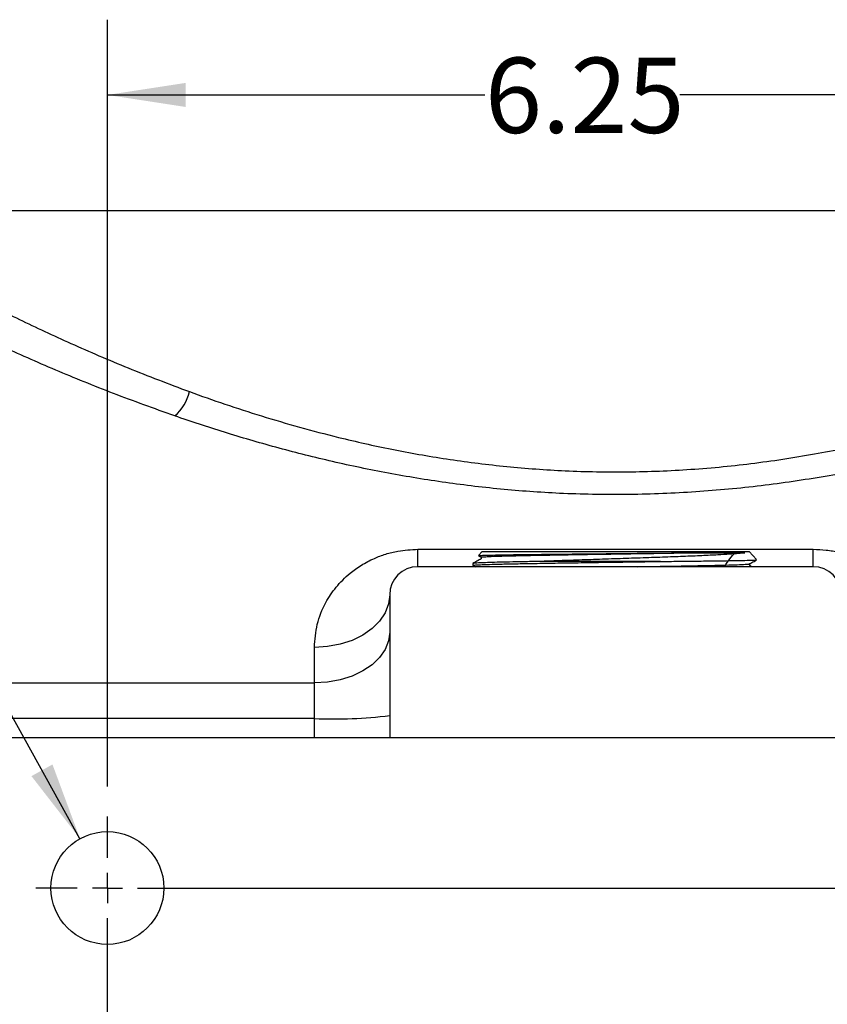
# Model space of a CAD drawing. Units: inches. Extents: x 0.5 to 21.5, y 0.5 to 16.8.
# Drawn here: x 8.9 to 10.2, y 6.2 to 7.8 of the extents above; entities that cross this region are included whole.
import ezdxf

# ---------------------------------------------------------------- set-up
doc = ezdxf.new("R2010")
doc.units = ezdxf.units.IN
doc.header["$MEASUREMENT"] = 0
doc.layers.add('DEFAULT', color=7, linetype='Continuous')
doc.styles.add('SLDTEXTSTYLE5', font='TXT', dxfattribs={"width": 0.75})
doc.dimstyles.new('SLDDIMSTYLE0', dxfattribs={"dimtxt": 0.125, "dimasz": 0.13, "dimexe": 0, "dimexo": 0.0625, "dimgap": 0.03125, "dimtad": 0, "dimtih": 1, "dimtoh": 1, "dimlfac": 4, "dimrnd": 1e-09, "dimzin": 12, "dimdsep": 46, "dimtxsty": 'SLDTEXTSTYLE5', "dimsah": 1, "dimcen": 0.09, "dimadec": 0, "dimazin": 3, "dimtfac": 1, "dimtofl": 0, "dimtmove": 0, "dimatfit": 3, "dimfxl": 1, "dimfrac": 2, "dimtolj": 1, "dimtzin": 12, "dimarcsym": 0})
doc.dimstyles.new('SLDDIMSTYLE5', dxfattribs={"dimtxt": 0.125, "dimasz": 0.13, "dimexe": 0, "dimexo": 0.0625, "dimgap": 0.03125, "dimtad": 0, "dimtih": 1, "dimtoh": 1, "dimlfac": 4, "dimrnd": 1e-09, "dimzin": 12, "dimdsep": 46, "dimtxsty": 'SLDTEXTSTYLE5', "dimsah": 1, "dimcen": 0, "dimadec": 0, "dimazin": 3, "dimtfac": 1, "dimtofl": 0, "dimtmove": 0, "dimatfit": 3, "dimfxl": 1, "dimfrac": 2, "dimtolj": 1, "dimtzin": 12, "dimarcsym": 0})

# ---------------------------------------------------------------- blocks, each defined once
blk = doc.blocks.new('_D_16')
at = {"layer": 'DEFAULT'}
for p, q in [((8.9993, 6.5363), (8.9993, 7.8099)), ((10.5618, 6.5363), (10.5618, 7.8099)), ((8.9993, 7.6849), (9.6263, 7.6849)), ((10.5618, 7.6849), (9.9496, 7.6849))]:
    blk.add_line(p, q, dxfattribs=at)
for points in [[(8.9993, 7.6849), (9.1293, 7.6649), (9.1293, 7.7049)], [(10.5618, 7.6849), (10.4318, 7.7049), (10.4318, 7.6649)]]:
    blk.add_solid(points, dxfattribs=at)
at = {"layer": 'DEFAULT', "insert": (9.6263, 7.7468), "char_height": 0.125, "attachment_point": 1, "style": 'SLDTEXTSTYLE5'}
blk.add_mtext('6.25', dxfattribs=at)
blk = doc.blocks.new('_D_17')
at = {"layer": 'DEFAULT'}
for p, q in [((8.2944, 7.6365), (8.0444, 7.6365)), ((8.9538, 6.4495), (8.2944, 7.6365))]:
    blk.add_line(p, q, dxfattribs=at)
blk.add_solid([(8.9538, 6.4495), (8.9081, 6.5728), (8.8732, 6.5534)], dxfattribs=at)
at = {"layer": 'DEFAULT', "char_height": 0.125, "attachment_point": 1, "style": 'SLDTEXTSTYLE5'}
for s, insert in [('4X', (7.3849, 7.699)), ('%%c', (7.625, 7.6971)), ('.75', (7.8135, 7.699))]:
    blk.add_mtext(s, dxfattribs=dict(at, insert=insert))
blk = doc.blocks.new('SW_CENTERMARKSYMBOL_3')
at = {"layer": 'DEFAULT', "color": 0}
for p, q in [((0, 0.05), (0, 0.11875)), ((0, 0), (0, 0.025)), ((-0.05, 0), (-0.11875, 0)), ((0, 0), (-0.025, 0)), ((0, 0), (0, -0.025)), ((0, 0), (0.025, 0)), ((0.05, 0), (1.5125, 0)), ((0, -2.45), (0, -0.05))]:
    blk.add_line(p, q, dxfattribs=at)

msp = doc.modelspace()

# ---------------------------------------------------------------- linework, layer by layer
at = {"color": 7, "linetype": 'Continuous', "lineweight": 25}
for p, q in [((11.21806, 7.49254), (8.51985, 7.49254)), ((9.51481, 6.90129), (9.51481, 6.93025)), ((9.51481, 6.93025), (10.17131, 6.93025)), ((9.62138, 6.92629), (9.61525, 6.91976)), ((9.61541, 6.91947), (9.61981, 6.91693)), ((9.62138, 6.92629), (9.8518, 6.92629)), ((9.8518, 6.92629), (10.06474, 6.92629)), ((10.07709, 6.91315), (10.06474, 6.92629)), ((10.17131, 6.90129), (10.17131, 6.93025)), ((9.60618, 6.90648), (9.60627, 6.90344)), ((9.60626, 6.90341), (9.60993, 6.90129)), ((9.61972, 6.91703), (9.61972, 6.91436)), ((9.91798, 6.90999), (9.71716, 6.90999)), ((10.06988, 6.90129), (10.06599, 6.90354)), ((10.06607, 6.90344), (10.06607, 6.90611)), ((10.17131, 6.90129), (9.51481, 6.90129)), ((9.46806, 6.85454), (9.46806, 6.61754)), ((9.34306, 6.70832), (9.34306, 6.76714)), ((8.32744, 6.70832), (9.34306, 6.70832)), ((9.34306, 6.64892), (9.34306, 6.70832)), ((9.34306, 6.64892), (8.32744, 6.64892)), ((8.82681, 6.61754), (10.74931, 6.61754))]:
    msp.add_line(p, q, dxfattribs=at)
at = {"color": 8, "linetype": 'Continuous', "lineweight": 25}
msp.add_line((9.34306, 6.61754), (9.34306, 6.64892), dxfattribs=at)
at = {"color": 7, "linetype": 'Continuous', "lineweight": 25, "flags": 128}
for points in [[(9.46806, 6.85454), (9.46616, 6.83936), (9.46052, 6.82465), (9.45132, 6.81084), (9.43882, 6.79836), (9.42341, 6.78759), (9.40556, 6.77885), (9.38582, 6.77241), (9.36477, 6.76847), (9.34306, 6.76714)], [(9.46806, 6.7926), (9.46616, 6.77797), (9.46052, 6.76378), (9.45132, 6.75046), (9.43882, 6.73843), (9.42341, 6.72804), (9.40556, 6.71961), (9.38582, 6.7134), (9.36477, 6.7096), (9.34306, 6.70832)]]:
    msp.add_lwpolyline(points, dxfattribs=at)
at = {"color": 7, "linetype": 'Continuous', "lineweight": 25}
msp.add_circle((8.99931, 6.36754), 0.09375, dxfattribs=at)
for centre, radius, start, end in [((9.06245, 7.20824), 0.07469, 310.79704, 347.53125), ((9.51481, 6.85454), 0.04675, 90, 180), ((10.17131, 6.85454), 0.04675, 0, 90), ((9.37298, 7.45431), 0.80595, 267.8727, 276.77534)]:
    msp.add_arc(centre, radius, start, end, dxfattribs=at)
for points, knots in [([(8.51985, 7.49254), (8.52641, 7.48864), (8.54467, 7.47779), (8.58267, 7.45558), (8.63657, 7.42492), (8.70038, 7.38983), (8.77273, 7.35178), (8.85208, 7.31219), (8.93856, 7.27186), (9.03234, 7.23112), (9.10103, 7.20512), (9.13537, 7.19211)], [0, 0, 0, 0, 0.0644657, 0.179475, 0.2944986, 0.4135627, 0.5326389, 0.6478611, 0.7630868, 0.8815467, 1, 1, 1, 1]), ([(9.13537, 7.19211), (9.15493, 7.18513), (9.19403, 7.17116), (9.2552, 7.15142), (9.31816, 7.13287), (9.38998, 7.114), (9.47119, 7.09578), (9.56247, 7.07955), (9.65663, 7.06748), (9.75508, 7.05996), (9.85721, 7.0578), (9.96265, 7.06166), (10.06861, 7.0717), (10.17224, 7.08746), (10.27214, 7.10801), (10.36812, 7.13255), (10.46171, 7.16064), (10.52101, 7.1816), (10.55075, 7.19211)], [0, 0, 0, 0, 0.0468187, 0.0936364, 0.1407651, 0.1878922, 0.2502672, 0.3130119, 0.3763761, 0.4406172, 0.5091241, 0.5782534, 0.649325, 0.7210421, 0.7896326, 0.8587022, 0.9291411, 1, 1, 1, 1]), ([(9.34306, 6.76714), (9.344, 6.78003), (9.34588, 6.80581), (9.35947, 6.83937), (9.37826, 6.86769), (9.39867, 6.88835), (9.42054, 6.90411), (9.44064, 6.9148), (9.46128, 6.92248), (9.48523, 6.92869), (9.50366, 6.92966), (9.51481, 6.93025)], [0, 0, 0, 0, 0.1677242, 0.3354286, 0.4634398, 0.5912899, 0.6772831, 0.7631705, 0.8302035, 0.8971714, 1, 1, 1, 1]), ([(9.61536, 6.91966), (9.61595, 6.91978), (9.61717, 6.92002), (9.6271, 6.92039), (9.64261, 6.92075), (9.66385, 6.92113), (9.68952, 6.92149), (9.71961, 6.92186), (9.75294, 6.92222), (9.78925, 6.92259), (9.82686, 6.92296), (9.86519, 6.92334), (9.89945, 6.92368), (9.92969, 6.92399), (9.94649, 6.92418), (9.95495, 6.92428)], [0, 0, 0, 0, 0.07745349, 0.15760035, 0.24008674, 0.31826214, 0.39861682, 0.47679346, 0.55716276, 0.63655362, 0.71825975, 0.79742998, 0.87891129, 0.93895934, 1, 1, 1, 1]), ([(9.62036, 6.91703), (9.62017, 6.91708), (9.61926, 6.91734), (9.62428, 6.91779), (9.63548, 6.91838), (9.65336, 6.91898), (9.67675, 6.91958), (9.70511, 6.92017), (9.73757, 6.92077), (9.77317, 6.92137), (9.81084, 6.92197), (9.8495, 6.92256), (9.8879, 6.92316), (9.92363, 6.92373), (9.945, 6.9241), (9.95495, 6.92428)], [0, 0, 0, 0, 0.021654, 0.1040223, 0.1863965, 0.2687782, 0.3511669, 0.4335615, 0.515964, 0.5983731, 0.6807883, 0.7632115, 0.8456408, 0.9280769, 1, 1, 1, 1]), ([(10.05762, 6.92419), (10.05442, 6.92382), (10.04803, 6.92307), (10.03266, 6.92193), (10.01255, 6.92076), (9.9868, 6.91952), (9.9559, 6.91824), (9.92126, 6.91696), (9.88437, 6.91567), (9.84566, 6.91439), (9.80675, 6.91311), (9.76821, 6.91181), (9.73846, 6.91079), (9.72202, 6.91017), (9.71716, 6.90999)], [0, 0, 0, 0, 0.0771946, 0.154386, 0.2332727, 0.3216066, 0.4124576, 0.501642, 0.5933598, 0.6834324, 0.7760599, 0.8671021, 0.9607301, 1, 1, 1, 1]), ([(9.95495, 6.92428), (9.95651, 6.92428), (9.96433, 6.92427), (9.98224, 6.92426), (10.00652, 6.92424), (10.02921, 6.92423), (10.04667, 6.92421), (10.05397, 6.9242), (10.05762, 6.92419)], [0, 0, 0, 0, 0.0319948, 0.1601172, 0.3821815, 0.6042429, 0.8021218, 1, 1, 1, 1]), ([(10.02399, 6.90129), (10.02992, 6.91037), (10.04265, 6.92989), (10.0524, 6.92618), (10.05762, 6.92419)], [0, 0, 0, 0, 0.4654834, 1, 1, 1, 1]), ([(10.17131, 6.93025), (10.17849, 6.93), (10.1931, 6.92949), (10.21405, 6.92551), (10.23374, 6.9195), (10.2545, 6.91045), (10.27566, 6.89757), (10.29835, 6.87829), (10.31854, 6.85343), (10.33303, 6.8247), (10.34153, 6.79566), (10.34255, 6.7767), (10.34306, 6.76714)], [0, 0, 0, 0, 0.0663021, 0.1349027, 0.2003153, 0.2672129, 0.3655084, 0.4665389, 0.608035, 0.7537557, 0.8758408, 1, 1, 1, 1]), ([(9.6198, 6.9144), (9.61753, 6.91309), (9.61298, 6.91047), (9.60844, 6.90785), (9.60617, 6.90653)], [0, 0, 0, 0, 0.49999614, 1, 1, 1, 1]), ([(9.60633, 6.90344), (9.60688, 6.90363), (9.60799, 6.904), (9.61756, 6.90456), (9.63285, 6.90513), (9.65394, 6.9057), (9.68067, 6.90628), (9.71202, 6.90686), (9.7474, 6.90744), (9.78517, 6.90803), (9.82491, 6.90861), (9.86988, 6.90926), (9.90049, 6.90973), (9.91798, 6.90999)], [0, 0, 0, 0, 0.0837369, 0.1714341, 0.2568003, 0.3444968, 0.4323605, 0.5227716, 0.6106476, 0.7010712, 0.7889596, 0.879396, 1, 1, 1, 1]), ([(9.71716, 6.90999), (9.70813, 6.90983), (9.69007, 6.90951), (9.6664, 6.90903), (9.64617, 6.90855), (9.62976, 6.90807), (9.61671, 6.90757), (9.60775, 6.90704), (9.6069, 6.90667), (9.60649, 6.90649)], [0, 0, 0, 0, 0.1370161, 0.2740323, 0.4137623, 0.5472215, 0.6831847, 0.8476356, 1, 1, 1, 1]), ([(9.87908, 6.90129), (9.88716, 6.90141), (9.90791, 6.90174), (9.93957, 6.90226), (9.97288, 6.90286), (10.0023, 6.90346), (10.02699, 6.90406), (10.04633, 6.90465), (10.05919, 6.90525), (10.06556, 6.90572), (10.06529, 6.90599), (10.06521, 6.90606)], [0, 0, 0, 0, 0.079734, 0.2047319, 0.3297414, 0.4547598, 0.5797895, 0.7048301, 0.8298795, 0.9549409, 1, 1, 1, 1]), ([(9.91798, 6.90999), (9.92987, 6.91011), (9.95365, 6.91035), (9.98613, 6.91071), (10.01514, 6.91107), (10.03975, 6.91144), (10.05881, 6.91181), (10.07145, 6.91219), (10.07755, 6.91249), (10.07687, 6.91268), (10.07666, 6.91274)], [0, 0, 0, 0, 0.1301691, 0.2603383, 0.3940883, 0.5275556, 0.6649174, 0.7979958, 0.9349575, 1, 1, 1, 1]), ([(10.06598, 6.90606), (10.06835, 6.90743), (10.07199, 6.90953), (10.07563, 6.91164), (10.0769, 6.91237)], [0, 0, 0, 0, 0.6505854, 1, 1, 1, 1])]:
    msp.add_open_spline(points, degree=3, knots=knots, dxfattribs=at)
at = {"color": 8, "linetype": 'Continuous', "lineweight": 25}
for points, knots in [([(9.11125, 7.1517), (9.0769, 7.16402), (9.00797, 7.18873), (8.91173, 7.22818), (8.82093, 7.2682), (8.7382, 7.30731), (8.66408, 7.34423), (8.59855, 7.37832), (8.54138, 7.40912), (8.49575, 7.43439), (8.46136, 7.45382), (8.43764, 7.4674), (8.42335, 7.47566), (8.42236, 7.47623), (8.4219, 7.4765)], [0, 0, 0, 0, 0.0852785, 0.1711412, 0.2588101, 0.3471069, 0.4318601, 0.5172468, 0.604793, 0.6931692, 0.7712032, 0.8499239, 0.9309413, 1, 1, 1, 1]), ([(10.35131, 7.08567), (10.33005, 7.08036), (10.27584, 7.06681), (10.18457, 7.04934), (10.07834, 7.03401), (9.96953, 7.02424), (9.8597, 7.02012), (9.75349, 7.022), (9.65173, 7.02944), (9.55479, 7.04119), (9.45971, 7.05706), (9.36748, 7.07657), (9.27858, 7.09925), (9.19281, 7.12427), (9.13843, 7.14256), (9.11125, 7.1517)], [0, 0, 0, 0, 0.0536032, 0.1366959, 0.2206464, 0.3049485, 0.3892263, 0.4731433, 0.5487095, 0.6245206, 0.7003618, 0.7759691, 0.8506094, 0.9253445, 1, 1, 1, 1])]:
    msp.add_open_spline(points, degree=3, knots=knots, dxfattribs=at)

# ---------------------------------------------------------------- block references
at = {"layer": 'DEFAULT'}
msp.add_blockref('SW_CENTERMARKSYMBOL_3', (8.99931, 6.36754), dxfattribs=at)

# ---------------------------------------------------------------- dimensions: what is measured, and where the dimension line sits
dim = msp.add_linear_dim(base=(8.99931, 7.6849), p1=(10.56181, 6.48629), p2=(8.99931, 6.48629), dimstyle='SLDDIMSTYLE0', dxfattribs=at)
dim.commit()
dim.dimension.update_dxf_attribs({"geometry": '_D_16', "text_midpoint": (9.78795, 7.6849), "dimtype": 160})
dim = msp.add_diameter_dim_2p(p1=(9.04484, 6.28558), p2=(8.95379, 6.44949), text='4X <>', dimstyle='SLDDIMSTYLE5', dxfattribs=at)
dim.commit()
dim.dimension.update_dxf_attribs({"geometry": '_D_17', "text_midpoint": (7.71461, 7.63649), "dimtype": 163})

doc.saveas('drawing.dxf')
